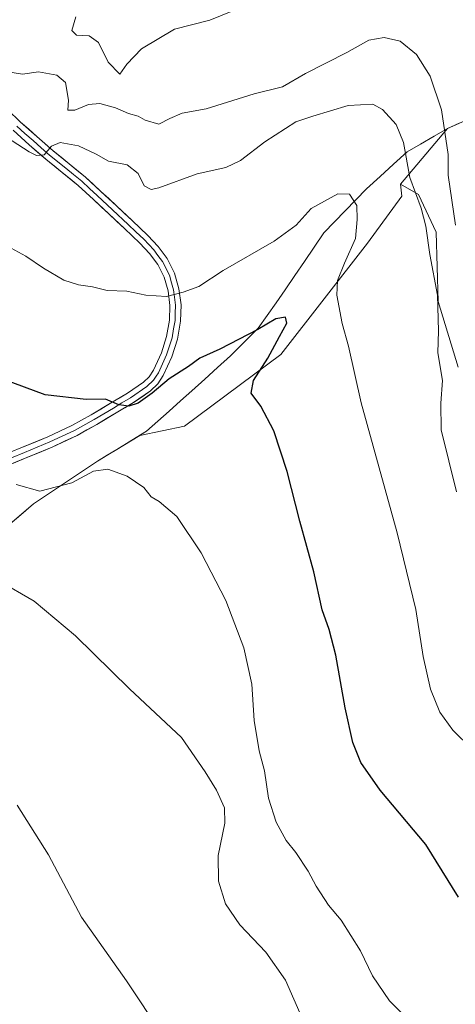
# Model space of a CAD drawing. Units: metres. Extents: x 593835 to 597280, y 4726755 to 4729115.
# Drawn here: x 594044 to 594156, y 4727348 to 4727602 of the extents above; entities that cross this region are included whole.
import ezdxf

# ---------------------------------------------------------------- set-up
doc = ezdxf.new("R2010")
doc.units = ezdxf.units.M
doc.header["$MEASUREMENT"] = 0
for name, color, linetype, lineweight in [('Arbolado forestal CxS', 92, 'Continuous', 0), ('Cultivos herbáceos CxS', 92, 'Continuous', 0), ('Curva de nivel maestra', 36, 'Continuous', 30), ('Curva de nivel normal', 36, 'Continuous', 0), ('Layer 0', 7, 'Continuous', 0), ('Matorral CxS', 135, 'Continuous', 0), ('Municipio', 9, 'Continuous', 13), ('Municipio CxS', 142, 'Continuous', 0)]:
    doc.layers.add(name, color=color, linetype=linetype, lineweight=lineweight)

# ---------------------------------------------------------------- blocks, each defined once
blk = doc.blocks.new('*U155')
at = {"layer": 'Arbolado forestal CxS', "color": 92, "linetype": 'Continuous', "lineweight": 0}
blk.add_polyline3d([(594160.4519, 4727576.8077, 507.2373), (594154.4617, 4727574.1477, 508.9748), (594142.3187, 4727559.7113, 515.3294), (594142.6795, 4727556.6431, 515.5835), (594133.7291, 4727544.4965, 517.7324), (594111.3529, 4727515.7281, 522.9481), (594086.4199, 4727497.1887, 528.2484), (594074.9199, 4727494.8093, 529.0398), (594068.9605, 4727491.1889, 529.5091), (594066.6019, 4727489.7541, 529.7647), (594063.9305, 4727488.1289, 530.1208), (594047.4105, 4727477.0993, 531.8296), (594030.7499, 4727462.8795, 535.1127)], dxfattribs=at)
blk = doc.blocks.new('*U156')
at = {"layer": 'Matorral CxS', "color": 135, "linetype": 'Continuous', "lineweight": 0}
blk.add_polyline3d([(594157.2033, 4727512.4523, 511.8766), (594152.0737, 4727529.3821, 513.1575), (594151.5611, 4727547.3383, 511.9331), (594146.9441, 4727557.0861, 513.8167), (594142.3187, 4727559.7113, 515.3294), (594154.4617, 4727574.1477, 508.9748), (594160.4519, 4727576.8077, 507.2373)], dxfattribs=at)
blk = doc.blocks.new('*U196')
at = {"layer": 'Curva de nivel normal', "color": 36, "linetype": 'Continuous', "lineweight": 0}
blk.add_polyline3d([(594041.85, 4727588.62, 510), (594044.5, 4727588.18, 510), (594048.68, 4727588.75, 510), (594053.46, 4727587.88, 510), (594055.69, 4727585.99, 510), (594056.4, 4727581.44, 510), (594056.25, 4727578.88, 510), (594058.09, 4727578.82, 510), (594061.58, 4727580.3, 510), (594064.51, 4727580.56, 510), (594068.55, 4727579.43, 510), (594071.98, 4727578, 510), (594074.45, 4727577.34, 510), (594076.28, 4727576.29, 510), (594079.76, 4727575.24, 510), (594082.61, 4727576.7, 510), (594085.84, 4727578.07, 510), (594092.02, 4727579.17, 510), (594104.43, 4727583.04, 510), (594111.77, 4727584.93, 510), (594117.77, 4727588.33, 510), (594128.43, 4727593.77, 510), (594134.1, 4727596.94, 510), (594138.1, 4727597.66, 510), (594142.19, 4727596.7, 510), (594146.43, 4727593.23, 510), (594149.93, 4727587.66, 510), (594152.9, 4727578.96, 510), (594154.58, 4727567.41, 510), (594154.59, 4727562.06, 510), (594156.54, 4727549.14, 510)], dxfattribs=at)
blk = doc.blocks.new('*U207')
at = {"layer": 'Curva de nivel normal', "color": 36, "linetype": 'Continuous', "lineweight": 0}
blk.add_polyline3d([(594156.78, 4727480.18, 515), (594152.8, 4727496.2, 515), (594152.72, 4727503.12, 515), (594153.18, 4727509.02, 515), (594151.98, 4727516.12, 515), (594152.09, 4727521.83, 515), (594151.86, 4727531.05, 515), (594149.84, 4727541.52, 515), (594148.84, 4727548.87, 515), (594147.6, 4727553.52, 515), (594144.73, 4727561.42, 515), (594143.07, 4727570.54, 515), (594141.16, 4727575.16, 515), (594137.67, 4727579.07, 515), (594135.17, 4727580.38, 515), (594128.75, 4727580.06, 515), (594119.6, 4727577.29, 515), (594115.25, 4727575.83, 515), (594107.18, 4727570.68, 515), (594100.93, 4727565.84, 515), (594097.12, 4727564.06, 515), (594089.67, 4727562.42, 515), (594079.78, 4727558.77, 515), (594077.84, 4727558.39, 515), (594075.99, 4727559.3, 515), (594074.44, 4727562.52, 515), (594071.64, 4727564.72, 515), (594066.8, 4727565.72, 515), (594063.61, 4727567.48, 515), (594059.04, 4727569.62, 515), (594054.25, 4727570.52, 515), (594052.04, 4727569.54, 515), (594050.17, 4727567.3, 515), (594048.19, 4727567.12, 515), (594046.3, 4727568.09, 515), (594037.16, 4727573.94, 515)], dxfattribs=at)
blk = doc.blocks.new('*U220')
at = {"layer": 'Curva de nivel normal', "color": 36, "linetype": 'Continuous', "lineweight": 0}
blk.add_polyline3d([(594102.57, 4727605.96, 505), (594093.03, 4727602.09, 505), (594083.86, 4727599.82, 505), (594075.3, 4727594.72, 505), (594071.56, 4727590.72, 505), (594069.69, 4727588.16, 505), (594066.73, 4727591.23, 505), (594064.18, 4727596.32, 505), (594061.77, 4727598.04, 505), (594058.54, 4727598.26, 505), (594057.32, 4727599.48, 505), (594058.3, 4727602.99, 505)], dxfattribs=at)

msp = doc.modelspace()

# ---------------------------------------------------------------- linework, layer by layer
at = {"layer": 'Arbolado forestal CxS', "color": 92, "linetype": 'Continuous', "lineweight": 0}
for points in [[(594245.03, 4727605.91, 485.59), (594230.5, 4727599.66, 489.54), (594217.48, 4727593.84, 492.4), (594205.2, 4727588.69, 496.88), (594192.83, 4727585.96, 499.71), (594180.75, 4727582.35, 501.88), (594168.48, 4727580.38, 505), (594160.45, 4727576.81, 507.24), (594154.46, 4727574.15, 508.97), (594142.32, 4727559.71, 515.33)], [(594142.32, 4727559.71, 515.33), (594142.68, 4727556.64, 515.58), (594133.73, 4727544.5, 517.73), (594111.35, 4727515.73, 522.95), (594086.42, 4727497.19, 528.25), (594074.92, 4727494.81, 529.04), (594068.96, 4727491.19, 529.51), (594066.6, 4727489.75, 529.76), (594063.93, 4727488.13, 530.12), (594047.41, 4727477.1, 531.83), (594030.75, 4727462.88, 535.11), (594018.09, 4727450.45, 538.4), (594003.82, 4727437.08, 541.14), (593996.3, 4727430.53, 542.39), (593985.07, 4727420.75, 544.99), (593969.92, 4727406.83, 549.07), (593960.91, 4727399.25, 551.51), (593953.86, 4727390.09, 553.58)]]:
    msp.add_polyline3d(points, dxfattribs=at)
at = {"layer": 'Cultivos herbáceos CxS', "color": 92, "linetype": 'Continuous', "lineweight": 0}
for points in [[(594142.32, 4727559.71, 515.33), (594142.68, 4727556.64, 515.58), (594133.73, 4727544.5, 517.73), (594111.35, 4727515.73, 522.95), (594086.42, 4727497.19, 528.25), (594074.92, 4727494.81, 529.04), (594068.96, 4727491.19, 529.51), (594066.6, 4727489.75, 529.76), (594063.93, 4727488.13, 530.12), (594047.41, 4727477.1, 531.83), (594030.75, 4727462.88, 535.11), (594018.09, 4727450.45, 538.4), (594003.82, 4727437.08, 541.14), (593996.3, 4727430.53, 542.39), (593985.07, 4727420.75, 544.99), (593969.92, 4727406.83, 549.07), (593960.91, 4727399.25, 551.51), (593953.86, 4727390.09, 553.58)], [(594030.75, 4727462.88, 535.11), (594047.41, 4727477.1, 531.83), (594063.93, 4727488.13, 530.12), (594066.6, 4727489.75, 529.76), (594068.96, 4727491.19, 529.51), (594074.92, 4727494.81, 529.04), (594086.42, 4727497.19, 528.25), (594111.35, 4727515.73, 522.95), (594133.73, 4727544.5, 517.73), (594142.68, 4727556.64, 515.58), (594142.32, 4727559.71, 515.33), (594146.94, 4727557.09, 513.82), (594151.56, 4727547.34, 511.93), (594152.07, 4727529.38, 513.16), (594157.2, 4727512.45, 511.88)], [(594142.32, 4727559.71, 515.33), (594146.94, 4727557.09, 513.82), (594151.56, 4727547.34, 511.93), (594152.07, 4727529.38, 513.16), (594157.2, 4727512.45, 511.88)]]:
    msp.add_polyline3d(points, dxfattribs=at)
at = {"layer": 'Curva de nivel maestra', "color": 36, "linetype": 'Continuous', "lineweight": 30}
msp.add_polyline3d([(594157.26, 4727375.49, 525), (594148.82, 4727389.09, 525), (594137.08, 4727403.09, 525), (594132.02, 4727410.27, 525), (594129.97, 4727415.45, 525), (594127.96, 4727424.38, 525), (594125.57, 4727437.98, 525), (594123.87, 4727444.61, 525), (594122.02, 4727449.76, 525), (594119.84, 4727459.58, 525), (594116.27, 4727472.67, 525), (594112.99, 4727485.51, 525), (594109.5, 4727496.02, 525), (594106.2, 4727502.38, 525), (594103.66, 4727505.73, 525), (594104.25, 4727508.95, 525), (594107.98, 4727514.74, 525), (594111.02, 4727520.38, 525), (594112.93, 4727523.82, 525), (594112.56, 4727525.37, 525), (594110.08, 4727524.95, 525), (594105.43, 4727522.14, 525), (594095.6, 4727517.11, 525), (594090.43, 4727514.73, 525), (594087.43, 4727512.59, 525), (594082.43, 4727509.42, 525), (594078.1, 4727505.71, 525), (594074.43, 4727503.12, 525), (594072.02, 4727502.33, 525), (594069.45, 4727502.73, 525), (594066.02, 4727504.16, 525), (594061.02, 4727504.09, 525), (594050.43, 4727505.31, 525), (594036.65, 4727510.34, 525)], dxfattribs=at)
at = {"layer": 'Curva de nivel normal', "color": 36, "linetype": 'Continuous', "lineweight": 0}
for points in [[(594160.73, 4727413.8, 520), (594155.84, 4727418.58, 520), (594152.51, 4727423.28, 520), (594150.02, 4727429.23, 520), (594148.18, 4727437.62, 520), (594146.25, 4727449.84, 520), (594141.47, 4727469.6, 520), (594132.1, 4727503.22, 520), (594128.84, 4727517.84, 520), (594127.24, 4727523.74, 520), (594125.86, 4727531.07, 520), (594125.98, 4727534.82, 520), (594127.82, 4727539.32, 520), (594130.68, 4727545.7, 520), (594131.13, 4727550.62, 520), (594131, 4727554.26, 520), (594129.08, 4727557.15, 520), (594126.07, 4727557.23, 520), (594119.19, 4727553.41, 520), (594115.29, 4727549.15, 520), (594109.65, 4727545, 520), (594096.43, 4727537.43, 520), (594090.1, 4727533.28, 520), (594086.1, 4727531.86, 520), (594081.78, 4727530.69, 520), (594076.41, 4727531.06, 520), (594071.49, 4727532.07, 520), (594066.46, 4727532.28, 520), (594062.62, 4727533.2, 520), (594058.98, 4727533.71, 520), (594055.22, 4727534.95, 520), (594049.94, 4727537.99, 520), (594045.42, 4727541.14, 520), (594038.73, 4727544.78, 520)], [(594147.16, 4727341.09, 530), (594139.48, 4727348.64, 530), (594135.02, 4727355.17, 530), (594131.98, 4727361.59, 530), (594126.95, 4727369.49, 530), (594123.7, 4727373.43, 530), (594120.5, 4727378.29, 530), (594118.45, 4727382.2, 530), (594115.25, 4727386.99, 530), (594112.7, 4727390.1, 530), (594110.14, 4727394.88, 530), (594108.18, 4727401.07, 530), (594107.11, 4727408.1, 530), (594105.76, 4727413.3, 530), (594104.44, 4727421.12, 530), (594103.82, 4727430.54, 530), (594101.8, 4727439.88, 530), (594097.14, 4727452.11, 530), (594090.72, 4727464.44, 530), (594084.42, 4727473.88, 530), (594079.92, 4727477.7, 530), (594077.85, 4727478.92, 530), (594075.89, 4727481.3, 530), (594071.58, 4727484.25, 530), (594066.58, 4727486.04, 530), (594062.94, 4727485.55, 530), (594057.31, 4727482.56, 530), (594049.02, 4727480.35, 530), (594042.94, 4727482.08, 530)], [(594038.22, 4727457.29, 535), (594047.54, 4727451.94, 535), (594058.28, 4727443.02, 535), (594072.23, 4727429.3, 535), (594085.69, 4727416.76, 535), (594091.77, 4727407.84, 535), (594094.7, 4727403.1, 535), (594096.8, 4727398.54, 535), (594096.86, 4727394.6, 535), (594095.15, 4727386.22, 535), (594095.21, 4727379.62, 535), (594097, 4727373.78, 535), (594100.74, 4727368.29, 535), (594107.44, 4727361.21, 535), (594112.53, 4727354, 535), (594116.84, 4727344.17, 535)], [(594080.62, 4727339.94, 540), (594071.44, 4727353.85, 540), (594059.84, 4727370.25, 540), (594051.29, 4727386.36, 540), (594043.15, 4727399.22, 540)]]:
    msp.add_polyline3d(points, dxfattribs=at)
at = {"layer": 'Layer 0', "linetype": 'Continuous', "lineweight": 0}
for points in [[(594038.75, 4727486.29), (594045.65, 4727489.05), (594052.22, 4727491.78), (594058.65, 4727494.78), (594063.76, 4727497.63), (594068.78, 4727500.62), (594073.27, 4727503.31), (594077.65, 4727506.3), (594079.51, 4727508.1), (594080.96, 4727510.25), (594083.15, 4727515.1), (594084.63, 4727519.69), (594085.44, 4727524.33), (594085.55, 4727528.52), (594085.01, 4727532.71), (594083.87, 4727536.75), (594081.97, 4727540.5), (594079.59, 4727543.66), (594076.93, 4727546.5), (594072.89, 4727550.34), (594068.82, 4727554.17), (594064.83, 4727557.88), (594060.8, 4727561.58), (594056.64, 4727565), (594052.43, 4727568.38), (594048.22, 4727572.06), (594044.06, 4727575.79), (594040.63, 4727579.02)], [(594041.7, 4727489.03), (594045.1, 4727490.39), (594048.35, 4727491.74), (594051.64, 4727493.1), (594054.78, 4727494.57), (594058, 4727496.07), (594063.04, 4727498.88), (594068.04, 4727501.86), (594070.25, 4727503.19), (594072.49, 4727504.53), (594076.73, 4727507.43), (594078.4, 4727509.04), (594079.12, 4727510.11), (594079.7, 4727510.96), (594081.8, 4727515.62), (594083.23, 4727520.04), (594083.63, 4727522.36), (594084, 4727524.48), (594084.05, 4727526.35), (594084.11, 4727528.45), (594083.84, 4727530.54), (594083.59, 4727532.42), (594083.09, 4727534.2), (594082.52, 4727536.22), (594080.74, 4727539.74), (594079.55, 4727541.32), (594078.49, 4727542.73), (594075.91, 4727545.49), (594073.89, 4727547.41), (594071.9, 4727549.29), (594067.83, 4727553.12), (594063.85, 4727556.82), (594061.87, 4727558.64), (594059.85, 4727560.49), (594057.77, 4727562.2), (594055.73, 4727563.88), (594051.51, 4727567.27), (594049.37, 4727569.14), (594047.26, 4727570.98), (594045.18, 4727572.84), (594043.09, 4727574.73)], [(594042.11, 4727573.66), (594046.3, 4727569.89), (594050.58, 4727566.16), (594054.81, 4727562.76), (594058.9, 4727559.39), (594062.86, 4727555.76), (594066.84, 4727552.06), (594070.9, 4727548.24), (594074.88, 4727544.47), (594077.38, 4727541.8), (594079.5, 4727538.97), (594081.16, 4727535.69), (594082.17, 4727532.13), (594082.66, 4727528.37), (594082.55, 4727524.62), (594081.82, 4727520.39), (594080.45, 4727516.14), (594078.43, 4727511.66), (594077.28, 4727509.97), (594075.81, 4727508.55), (594071.71, 4727505.75), (594067.3, 4727503.1), (594062.32, 4727500.13), (594057.34, 4727497.35), (594051.05, 4727494.42), (594044.55, 4727491.73), (594037.75, 4727489)]]:
    msp.add_lwpolyline(points, dxfattribs=at)
for points in [[(594040.63, 4727579.02, 513.28), (594044.06, 4727575.79, 513.89), (594046.14, 4727573.93, 514.26), (594048.22, 4727572.06, 514.12), (594050.33, 4727570.22, 514.35), (594052.43, 4727568.38, 515.05), (594054.54, 4727566.69, 515.29), (594056.64, 4727565, 515.42), (594058.72, 4727563.29, 515.5), (594060.8, 4727561.58, 515.64), (594062.82, 4727559.73, 515.75), (594064.83, 4727557.88, 515.96), (594066.83, 4727556.03, 516.05), (594068.82, 4727554.17, 516.12), (594070.86, 4727552.26, 516.3), (594072.89, 4727550.34, 516.51), (594074.91, 4727548.42, 516.83), (594076.93, 4727546.5, 517.08), (594079.59, 4727543.66, 517.56), (594081.97, 4727540.5, 518.18), (594083.87, 4727536.75, 519.12), (594085.01, 4727532.71, 519.74), (594085.55, 4727528.52, 520.37), (594085.44, 4727524.33, 521.17), (594084.63, 4727519.69, 522.22), (594083.15, 4727515.1, 523.12), (594082.06, 4727512.68, 523.53), (594080.96, 4727510.25, 524.21), (594079.51, 4727508.1, 524.6), (594077.65, 4727506.3, 524.72), (594075.46, 4727504.81, 524.86), (594073.27, 4727503.31, 524.91), (594071.03, 4727501.97, 525.13), (594068.78, 4727500.62, 525.61), (594066.27, 4727499.13, 525.91), (594063.76, 4727497.63, 526.33), (594061.21, 4727496.21, 526.65), (594058.65, 4727494.78, 526.93), (594055.44, 4727493.28, 527.21), (594052.22, 4727491.78, 527.89), (594048.94, 4727490.42, 528.26), (594045.65, 4727489.05, 528.37), (594042.2, 4727487.67, 528.91)], [(594041.15, 4727490.37, 528.66), (594044.55, 4727491.73, 528.3), (594047.8, 4727493.08, 527.98), (594051.05, 4727494.42, 527.35), (594054.2, 4727495.89, 526.81), (594057.34, 4727497.35, 526.47), (594059.83, 4727498.74, 526.12), (594062.32, 4727500.13, 525.75), (594064.81, 4727501.62, 525.43), (594067.3, 4727503.1, 525.05), (594069.51, 4727504.43, 524.63), (594071.71, 4727505.75, 524.34), (594075.81, 4727508.55, 523.82), (594077.28, 4727509.97, 523.71), (594078.43, 4727511.66, 523.51), (594080.45, 4727516.14, 522.55), (594081.82, 4727520.39, 521.73), (594082.55, 4727524.62, 521.05), (594082.66, 4727528.37, 520.26), (594082.17, 4727532.13, 519.52), (594081.16, 4727535.69, 518.8), (594079.5, 4727538.97, 518.17), (594077.38, 4727541.8, 517.64), (594074.88, 4727544.47, 517.21), (594072.89, 4727546.36, 516.96), (594070.9, 4727548.24, 516.72), (594068.87, 4727550.15, 516.55), (594066.84, 4727552.06, 516.35), (594064.85, 4727553.91, 516.27), (594062.86, 4727555.76, 516.19), (594060.88, 4727557.58, 516.01), (594058.9, 4727559.39, 515.92), (594056.86, 4727561.08, 515.8), (594054.81, 4727562.76, 515.62), (594052.7, 4727564.46, 515.44), (594050.58, 4727566.16, 515.25), (594048.44, 4727568.03, 514.85), (594046.3, 4727569.89, 514.55), (594044.21, 4727571.78, 514.48), (594042.11, 4727573.66, 513.97)]]:
    msp.add_polyline3d(points, dxfattribs=at)
at = {"layer": 'Matorral CxS', "color": 135, "linetype": 'Continuous', "lineweight": 0}
for points in [[(594245.03, 4727605.91, 485.59), (594230.5, 4727599.66, 489.54), (594217.48, 4727593.84, 492.4), (594205.2, 4727588.69, 496.88), (594192.83, 4727585.96, 499.71), (594180.75, 4727582.35, 501.88), (594168.48, 4727580.38, 505), (594160.45, 4727576.81, 507.24), (594154.46, 4727574.15, 508.97), (594142.32, 4727559.71, 515.33)], [(594142.32, 4727559.71, 515.33), (594146.94, 4727557.09, 513.82), (594151.56, 4727547.34, 511.93), (594152.07, 4727529.38, 513.16), (594157.2, 4727512.45, 511.88)]]:
    msp.add_polyline3d(points, dxfattribs=at)
at = {"layer": 'Municipio', "color": 9, "linetype": 'Continuous', "lineweight": 13}
msp.add_polyline3d([(594157.47, 4727575.49, 508.57), (594154.48, 4727574.16, 509.71), (594150.99, 4727572.12, 511.36), (594147.5, 4727570.09, 513.02), (594144.01, 4727568.05, 514.64), (594140.52, 4727564.87, 516.12), (594137.03, 4727561.69, 517.28), (594133.54, 4727558.51, 518.38), (594130.78, 4727555.67, 519.52), (594128.02, 4727552.84, 520.45), (594125.26, 4727550, 520.88), (594122.5, 4727547.16, 521.44), (594119.99, 4727543.47, 522.37), (594117.49, 4727539.79, 522.79), (594114.98, 4727536.1, 523.08), (594112.47, 4727532.41, 523.34), (594110.13, 4727529.1, 523.83), (594107.79, 4727525.79, 524.35), (594105.45, 4727522.48, 524.88), (594103.08, 4727520.1, 525.19), (594100.7, 4727517.73, 525.45), (594098.33, 4727515.35, 525.77), (594095, 4727512.35, 526.26), (594091.68, 4727509.34, 526.56), (594088.35, 4727506.34, 526.75), (594085.42, 4727503.72, 526.9), (594082.5, 4727501.1, 527.07), (594079.57, 4727498.48, 527.48), (594076.64, 4727495.86, 528.05), (594072.8, 4727493.53, 528.41), (594068.97, 4727491.2, 528.77), (594066.46, 4727489.68, 529.22), (594063.95, 4727488.15, 529.37), (594059.82, 4727485.39, 529.53), (594055.68, 4727482.63, 529.73), (594051.55, 4727479.87, 530.41), (594047.42, 4727477.11, 530.7), (594044.09, 4727474.27, 531.41), (594040.76, 4727471.42, 532.1)], dxfattribs=at)
msp.add_polyline3d([(594157.47, 4727575.49, 508.57), (594154.48, 4727574.16, 509.71), (594150.99, 4727572.12, 511.36), (594147.5, 4727570.09, 513.02), (594144.01, 4727568.05, 514.64), (594140.52, 4727564.87, 516.12), (594137.03, 4727561.69, 517.28), (594133.54, 4727558.51, 518.38), (594130.78, 4727555.67, 519.52), (594128.02, 4727552.84, 520.45), (594125.26, 4727550, 520.88), (594122.5, 4727547.16, 521.44), (594119.99, 4727543.47, 522.37), (594117.49, 4727539.79, 522.79), (594114.98, 4727536.1, 523.08), (594112.47, 4727532.41, 523.34), (594110.13, 4727529.1, 523.83), (594107.79, 4727525.79, 524.35), (594105.45, 4727522.48, 524.88), (594103.08, 4727520.1, 525.19), (594100.7, 4727517.73, 525.45), (594098.33, 4727515.35, 525.77), (594095, 4727512.35, 526.26), (594091.68, 4727509.34, 526.56), (594088.35, 4727506.34, 526.75), (594085.42, 4727503.72, 526.9), (594082.5, 4727501.1, 527.07), (594079.57, 4727498.48, 527.48), (594076.64, 4727495.86, 528.05), (594072.8, 4727493.53, 528.41), (594068.97, 4727491.2, 528.77), (594066.46, 4727489.68, 529.22), (594063.95, 4727488.15, 529.37), (594059.82, 4727485.39, 529.53), (594055.68, 4727482.63, 529.73), (594051.55, 4727479.87, 530.41), (594047.42, 4727477.11, 530.7), (594044.09, 4727474.27, 531.41), (594040.76, 4727471.42, 532.1)], dxfattribs=at)
at = {"layer": 'Municipio CxS', "color": 142, "linetype": 'Continuous', "lineweight": 0}
for points in [[(594040.76, 4727471.42, 532.1), (594044.09, 4727474.27, 531.41), (594047.42, 4727477.11, 530.7), (594051.55, 4727479.87, 530.41), (594055.68, 4727482.63, 529.73), (594059.82, 4727485.39, 529.53), (594063.95, 4727488.15, 529.37), (594066.46, 4727489.68, 529.22), (594068.97, 4727491.2, 528.77), (594072.8, 4727493.53, 528.41), (594076.64, 4727495.86, 528.05), (594079.57, 4727498.48, 527.48), (594082.5, 4727501.1, 527.07), (594085.42, 4727503.72, 526.9), (594088.35, 4727506.34, 526.75), (594091.68, 4727509.34, 526.56), (594095, 4727512.35, 526.26), (594098.33, 4727515.35, 525.77), (594100.7, 4727517.73, 525.45), (594103.08, 4727520.1, 525.19), (594105.45, 4727522.48, 524.88), (594107.79, 4727525.79, 524.35), (594110.13, 4727529.1, 523.83), (594112.47, 4727532.41, 523.34), (594114.98, 4727536.1, 523.08), (594117.49, 4727539.79, 522.79), (594119.99, 4727543.47, 522.37), (594122.5, 4727547.16, 521.44), (594125.26, 4727550, 520.88), (594128.02, 4727552.84, 520.45), (594130.78, 4727555.67, 519.52), (594133.54, 4727558.51, 518.38), (594137.03, 4727561.69, 517.28), (594140.52, 4727564.87, 516.12), (594144.01, 4727568.05, 514.64), (594147.5, 4727570.09, 513.02), (594150.99, 4727572.12, 511.36), (594154.48, 4727574.16, 509.71), (594157.47, 4727575.49, 508.57)], [(594157.47, 4727575.49, 508.57), (594154.48, 4727574.16, 509.71), (594150.99, 4727572.12, 511.36), (594147.5, 4727570.09, 513.02), (594144.01, 4727568.05, 514.64), (594140.52, 4727564.87, 516.12), (594137.03, 4727561.69, 517.28), (594133.54, 4727558.51, 518.38), (594130.78, 4727555.67, 519.52), (594128.02, 4727552.84, 520.45), (594125.26, 4727550, 520.88), (594122.5, 4727547.16, 521.44), (594119.99, 4727543.47, 522.37), (594117.49, 4727539.79, 522.79), (594114.98, 4727536.1, 523.08), (594112.47, 4727532.41, 523.34), (594110.13, 4727529.1, 523.83), (594107.79, 4727525.79, 524.35), (594105.45, 4727522.48, 524.88), (594103.08, 4727520.1, 525.19), (594100.7, 4727517.73, 525.45), (594098.33, 4727515.35, 525.77), (594095, 4727512.35, 526.26), (594091.68, 4727509.34, 526.56), (594088.35, 4727506.34, 526.75), (594085.42, 4727503.72, 526.9), (594082.5, 4727501.1, 527.07), (594079.57, 4727498.48, 527.48), (594076.64, 4727495.86, 528.05), (594072.8, 4727493.53, 528.41), (594068.97, 4727491.2, 528.77), (594066.46, 4727489.68, 529.22), (594063.95, 4727488.15, 529.37), (594059.82, 4727485.39, 529.53), (594055.68, 4727482.63, 529.73), (594051.55, 4727479.87, 530.41), (594047.42, 4727477.11, 530.7), (594044.09, 4727474.27, 531.41), (594040.76, 4727471.42, 532.1)]]:
    msp.add_polyline3d(points, dxfattribs=at)

# ---------------------------------------------------------------- block references
at = {"layer": 'Arbolado forestal CxS', "color": 92, "linetype": 'Continuous', "lineweight": 0}
msp.add_blockref('*U155', (0, 0), dxfattribs=at)
at = {"layer": 'Curva de nivel normal', "color": 36, "linetype": 'Continuous', "lineweight": 0}
for name in ['*U220', '*U196', '*U207']:
    msp.add_blockref(name, (0, 0), dxfattribs=at)
at = {"layer": 'Matorral CxS', "color": 135, "linetype": 'Continuous', "lineweight": 0}
msp.add_blockref('*U156', (0, 0), dxfattribs=at)

doc.saveas('drawing.dxf')
